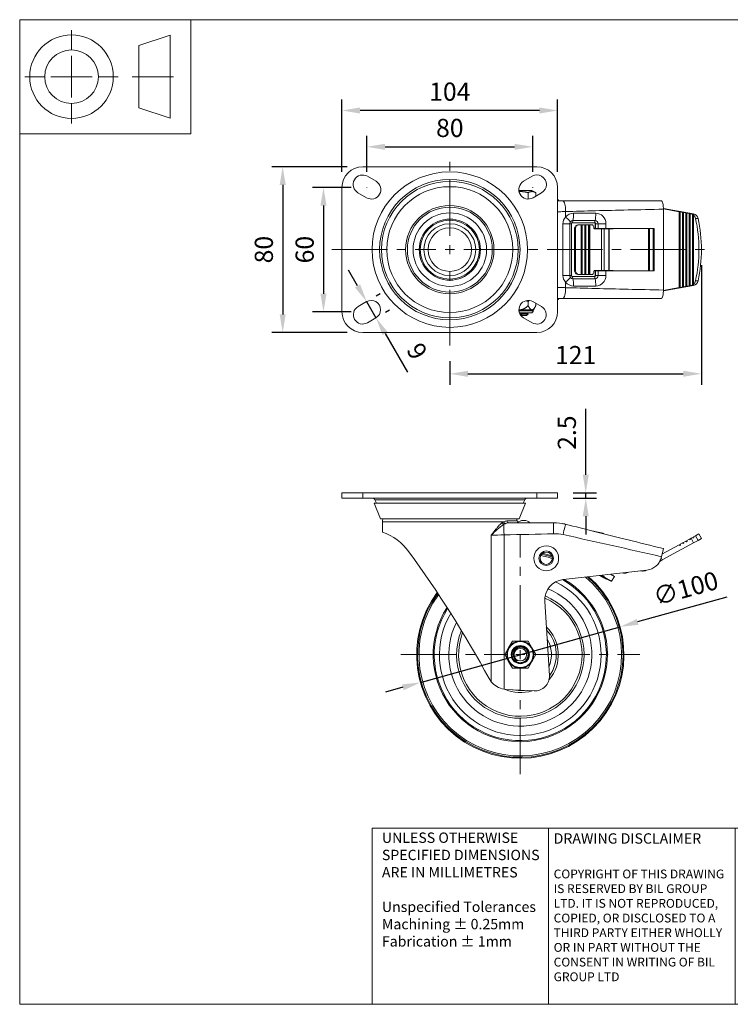
# Model space of a CAD drawing. Units: millimetres. Extents: x 10 to 287, y 10 to 200.
# Drawn here: x 10 to 147, y 10 to 200 of the extents above; entities that cross this region are included whole.
import ezdxf

# ---------------------------------------------------------------- set-up
doc = ezdxf.new("R2010")
doc.units = ezdxf.units.MM
doc.header["$LTSCALE"] = 0.75
doc.linetypes.add('CENTER2', pattern=[28.575, 19.05, -3.175, 3.175, -3.175])
doc.linetypes.add('PHANTOM2', pattern=[31.75, 15.875, -3.175, 3.175, -3.175, 3.175, -3.175])
for name, color, linetype, lineweight in [('FD_Dimensions', 7, 'Continuous', 13), ('Reference', 7, 'PHANTOM2', 13), ('Smart Centers', 7, 'CENTER2', 13), ('TITLEBLOCK', 7, 'Continuous', 18), ('Visible', 7, 'Continuous', 13), ('Visible Narrow', 7, 'Continuous', 13)]:
    doc.layers.add(name, color=color, linetype=linetype, lineweight=lineweight)
doc.styles.add('FusionTitle', font='Arial.ttf')
doc.styles.get("Standard").update_dxf_attribs({"font": 'Arial.ttf'})
doc.dimstyles.new('Dim-ISO-25', dxfattribs={"dimtxt": 3.5, "dimasz": 3.5, "dimexe": 2.1, "dimexo": 3, "dimgap": 1.4, "dimtad": 1, "dimdec": 4, "dimdsep": 46, "dimtxsty": 'Standard', "dimcen": 0, "dimadec": 4, "dimazin": 2, "dimtp": 0.1, "dimtm": 0.1, "dimtfac": 1, "dimtdec": 4, "dimtmove": 0, "dimatfit": 3, "dimfxl": 1, "dimarcsym": 0})

# ---------------------------------------------------------------- blocks, each defined once
blk = doc.blocks.new('BIL C&W DRAWING SHEET')
at = {"layer": 'TITLEBLOCK', "lineweight": 13}
for p, q in [((-267, 184.17), (-267, 188)), ((-254, 185), (-248, 187)), ((-248, 187), (-248, 171)), ((-254, 183), (-254, 185)), ((-267, 179), (-267, 183)), ((-254, 179), (-254, 183)), ((-254, 183), (-254, 175)), ((-272.17, 179), (-276, 179)), ((-267, 179), (-271, 179)), ((-267, 179), (-263, 179)), ((-267, 179), (-267, 175)), ((-258, 179), (-261.83, 179)), ((-247.3, 178.97), (-255.3, 178.97)), ((-254, 175), (-254, 179)), ((-254, 173), (-254, 175)), ((-267, 173.83), (-267, 170)), ((-248, 171), (-254, 173)), ((-209, 34), (-175, 34)), ((-175, 34), (-175, 0)), ((-175, 34), (-139, 34)), ((-209, 0), (-175, 0))]:
    blk.add_line(p, q, dxfattribs=at)
for points in [[(-277, 190), (0, 190), (0, 0), (-277, 0)], [(-277, 190), (-244, 190), (-244, 168), (-277, 168)], [(0, 0), (-209, 0), (-209, 34), (0, 34)], [(-209, 0), (-209, 0), (-209, 34), (-209, 34)], [(-209, 34), (-209, 34), (-209, 0), (-209, 0)], [(-175, 0), (-139, 0), (-139, 34), (-175, 34)]]:
    blk.add_lwpolyline(points, close=True, dxfattribs=at)
for radius in [8.06, 5.17]:
    blk.add_circle((-267, 179), radius, dxfattribs=at)
at = {"layer": 'TITLEBLOCK', "lineweight": 35, "attachment_point": 1, "style": 'FusionTitle'}
for s, width, heights, insert, char_height in [('UNLESS OTHERWISE SPECIFIED DIMENSIONS ARE IN MILLIMETRES\\P\\PUnspecified Tolerances\\PMachining %%P 0.25mm\\PFabrication %%P 1mm', 31, [34], (-207.13, 33.15), 2), ('DRAWING DISCLAIMER', 35, [0], (-174, 33), 2), ('COPYRIGHT OF THIS DRAWING IS RESERVED BY BIL GROUP LTD. IT IS NOT REPRODUCED, COPIED, OR DISCLOSED TO A THIRD PARTY EITHER WHOLLY OR IN PART WITHOUT THE CONSENT IN WRITING OF BIL GROUP LTD', 33, [0], (-174, 26), 1.7)]:
    blk.add_mtext_dynamic_manual_height_columns(s, width=width, gutter_width=17.5, heights=heights, dxfattribs=dict(at, insert=insert, char_height=char_height))
blk = doc.blocks.new('*U5')
at = {"layer": 'Smart Centers', "color": 0, "ltscale": 0.75, "transparency": 16777216}
for p, q in [((0, 2.68), (0, 18.5)), ((-22.74, 0), (-2.68, 0)), ((2.68, 0), (49.68, 0)), ((0, -18.5), (0, -2.68))]:
    blk.add_line(p, q, dxfattribs=at)
at = {"layer": 'Smart Centers', "color": 0, "linetype": 'Continuous', "ltscale": 0.75, "transparency": 16777216}
for p, q in [((-0.89, 0), (0.89, 0)), ((0, -0.89), (0, 0.89))]:
    blk.add_line(p, q, dxfattribs=at)
blk = doc.blocks.new('*U6')
at = {"layer": 'Smart Centers', "color": 0, "ltscale": 0.75, "transparency": 16777216}
for p, q in [((0, 2.68), (0, 23.05)), ((-23.05, 0), (-2.68, 0)), ((2.68, 0), (23.05, 0)), ((0, -23.05), (0, -2.68))]:
    blk.add_line(p, q, dxfattribs=at)
at = {"layer": 'Smart Centers', "color": 0, "linetype": 'Continuous', "ltscale": 0.75, "transparency": 16777216}
for p, q in [((-0.89, 0), (0.89, 0)), ((0, -0.89), (0, 0.89))]:
    blk.add_line(p, q, dxfattribs=at)
blk = doc.blocks.new('*D19')
at = {"layer": 'Defpoints', "color": 0, "transparency": 16777216}
for p in [(141.51, 155.63), (92.97, 137.13), (141.51, 131.67)]:
    blk.add_point(p, dxfattribs=at)
at = {"layer": 'FD_Dimensions', "color": 0, "lineweight": -2, "transparency": 16777216}
for p, q in [((141.51, 152.63), (141.51, 129.57)), ((92.97, 134.13), (92.97, 129.57)), ((96.47, 131.67), (138.01, 131.67))]:
    blk.add_line(p, q, dxfattribs=at)
at = {"layer": 'FD_Dimensions', "color": 0, "transparency": 16777216}
for points in [[(96.47, 132.25), (96.47, 131.09), (92.97, 131.67)], [(138.01, 132.25), (138.01, 131.09), (141.51, 131.67)]]:
    blk.add_solid(points, dxfattribs=at)
at = {"layer": 'FD_Dimensions', "color": 0, "transparency": 16777216, "insert": (117.24, 134.83), "char_height": 3.5, "attachment_point": 5}
blk.add_mtext('121', dxfattribs=at)
blk = doc.blocks.new('*D23')
at = {"layer": 'Defpoints', "color": 0, "transparency": 16777216}
for p in [(76.97, 167.63), (68.6, 143.63), (76.97, 143.63)]:
    blk.add_point(p, dxfattribs=at)
at = {"layer": 'FD_Dimensions', "color": 0, "lineweight": -2, "transparency": 16777216}
for p, q in [((73.97, 167.63), (66.5, 167.63)), ((68.6, 164.13), (68.6, 147.13)), ((73.97, 143.63), (66.5, 143.63))]:
    blk.add_line(p, q, dxfattribs=at)
at = {"layer": 'FD_Dimensions', "color": 0, "transparency": 16777216}
for points in [[(68.02, 164.13), (69.19, 164.13), (68.6, 167.63)], [(68.02, 147.13), (69.19, 147.13), (68.6, 143.63)]]:
    blk.add_solid(points, dxfattribs=at)
at = {"layer": 'FD_Dimensions', "color": 0, "transparency": 16777216, "insert": (65.42, 155.63), "char_height": 3.5, "attachment_point": 5, "rotation": 90}
blk.add_mtext('60', dxfattribs=at)
blk = doc.blocks.new('*D24')
at = {"layer": 'Defpoints', "color": 0, "transparency": 16777216}
for p in [(76.17, 171.63), (60.73, 139.63), (76.17, 139.63)]:
    blk.add_point(p, dxfattribs=at)
at = {"layer": 'FD_Dimensions', "color": 0, "lineweight": -2, "transparency": 16777216}
for p, q in [((73.17, 171.63), (58.63, 171.63)), ((60.73, 168.13), (60.73, 143.13)), ((73.17, 139.63), (58.63, 139.63))]:
    blk.add_line(p, q, dxfattribs=at)
at = {"layer": 'FD_Dimensions', "color": 0, "transparency": 16777216}
for points in [[(60.15, 168.13), (61.32, 168.13), (60.73, 171.63)], [(60.15, 143.13), (61.32, 143.13), (60.73, 139.63)]]:
    blk.add_solid(points, dxfattribs=at)
at = {"layer": 'FD_Dimensions', "color": 0, "transparency": 16777216, "insert": (57.55, 155.63), "char_height": 3.5, "attachment_point": 5, "rotation": 90}
blk.add_mtext('80', dxfattribs=at)
blk = doc.blocks.new('*D25')
at = {"layer": 'Defpoints', "color": 0, "transparency": 16777216}
for p in [(108.97, 175.47), (76.97, 167.63), (108.97, 167.63)]:
    blk.add_point(p, dxfattribs=at)
at = {"layer": 'FD_Dimensions', "color": 0, "lineweight": -2, "transparency": 16777216}
for p, q in [((76.97, 170.63), (76.97, 177.57)), ((108.97, 170.63), (108.97, 177.57)), ((80.47, 175.47), (105.47, 175.47))]:
    blk.add_line(p, q, dxfattribs=at)
at = {"layer": 'FD_Dimensions', "color": 0, "transparency": 16777216}
for points in [[(80.47, 176.05), (80.47, 174.89), (76.97, 175.47)], [(105.47, 176.05), (105.47, 174.89), (108.97, 175.47)]]:
    blk.add_solid(points, dxfattribs=at)
at = {"layer": 'FD_Dimensions', "color": 0, "transparency": 16777216, "insert": (92.97, 178.66), "char_height": 3.5, "attachment_point": 5}
blk.add_mtext('80', dxfattribs=at)
blk = doc.blocks.new('*D26')
at = {"layer": 'Defpoints', "color": 0, "transparency": 16777216}
for p in [(72.17, 182.48), (72.17, 167.63), (113.77, 167.63)]:
    blk.add_point(p, dxfattribs=at)
at = {"layer": 'FD_Dimensions', "color": 0, "lineweight": -2, "transparency": 16777216}
for p, q in [((72.17, 170.63), (72.17, 184.58)), ((113.77, 170.63), (113.77, 184.58)), ((110.27, 182.48), (75.67, 182.48))]:
    blk.add_line(p, q, dxfattribs=at)
at = {"layer": 'FD_Dimensions', "color": 0, "transparency": 16777216}
for points in [[(75.67, 183.06), (75.67, 181.89), (72.17, 182.48)], [(110.27, 183.06), (110.27, 181.89), (113.77, 182.48)]]:
    blk.add_solid(points, dxfattribs=at)
at = {"layer": 'FD_Dimensions', "color": 0, "transparency": 16777216, "insert": (92.97, 185.66), "char_height": 3.5, "attachment_point": 5}
blk.add_mtext('104', dxfattribs=at)
blk = doc.blocks.new('*D27')
at = {"layer": 'Defpoints', "color": 0, "transparency": 16777216}
for p in [(76.93, 145.59), (78.73, 142.47), (78.73, 142.47)]:
    blk.add_point(p, dxfattribs=at)
at = {"layer": 'FD_Dimensions', "color": 0, "lineweight": -2, "transparency": 16777216}
for p, q in [((75.17, 148.62), (73.42, 151.65)), ((79.52, 147.09), (78.74, 146.64)), ((76.93, 145.59), (78.73, 142.47)), ((81.33, 143.97), (80.55, 143.52)), ((80.48, 139.44), (84.79, 132))]:
    blk.add_line(p, q, dxfattribs=at)
at = {"layer": 'FD_Dimensions', "color": 0, "transparency": 16777216}
for points in [[(75.68, 148.91), (74.67, 148.33), (76.93, 145.59)], [(80.99, 139.73), (79.98, 139.15), (78.73, 142.47)]]:
    blk.add_solid(points, dxfattribs=at)
at = {"layer": 'FD_Dimensions', "color": 0, "transparency": 16777216, "insert": (86.27, 135.8), "char_height": 3.5, "attachment_point": 5, "rotation": 300.0414}
blk.add_mtext('9', dxfattribs=at)
blk = doc.blocks.new('*D28')
at = {"layer": 'Defpoints', "color": 0, "transparency": 16777216}
for p in [(125.83, 82.85), (87.3, 72.11)]:
    blk.add_point(p, dxfattribs=at)
at = {"layer": 'FD_Dimensions', "color": 0, "lineweight": -2, "transparency": 16777216}
for p, q in [((146.38, 88.58), (129.2, 83.79)), ((87.3, 72.11), (125.83, 82.85)), ((83.93, 71.17), (80.56, 70.23))]:
    blk.add_line(p, q, dxfattribs=at)
at = {"layer": 'FD_Dimensions', "color": 0, "transparency": 16777216}
for points in [[(129.05, 84.35), (129.36, 83.23), (125.83, 82.85)], [(83.77, 71.73), (84.09, 70.61), (87.3, 72.11)]]:
    blk.add_solid(points, dxfattribs=at)
at = {"layer": 'FD_Dimensions', "color": 0, "transparency": 16777216, "insert": (138.6, 89.82), "char_height": 3.5, "attachment_point": 5, "rotation": 15.5779}
blk.add_mtext('∅100', dxfattribs=at)
blk = doc.blocks.new('*D29')
at = {"layer": 'Defpoints', "color": 0, "transparency": 16777216}
for p in [(113.77, 108.68), (119.19, 108.68), (113.77, 107.68)]:
    blk.add_point(p, dxfattribs=at)
at = {"layer": 'FD_Dimensions', "color": 0, "lineweight": -2, "transparency": 16777216}
for p, q in [((119.19, 112.18), (119.19, 124.94)), ((116.77, 108.68), (121.29, 108.68)), ((119.19, 107.68), (119.19, 108.68)), ((116.77, 107.68), (121.29, 107.68)), ((119.19, 104.18), (119.19, 100.68))]:
    blk.add_line(p, q, dxfattribs=at)
at = {"layer": 'FD_Dimensions', "color": 0, "transparency": 16777216}
for points in [[(118.61, 112.18), (119.77, 112.18), (119.19, 108.68)], [(118.61, 104.18), (119.77, 104.18), (119.19, 107.68)]]:
    blk.add_solid(points, dxfattribs=at)
at = {"layer": 'FD_Dimensions', "color": 0, "transparency": 16777216, "insert": (116, 120.31), "char_height": 3.5, "attachment_point": 5, "rotation": 90}
blk.add_mtext('2.5', dxfattribs=at)

msp = doc.modelspace()

# ---------------------------------------------------------------- linework, layer by layer
at = {"layer": 'Reference'}
for centre in [(76.967944, 167.63064), (108.967944, 167.63064), (76.967944, 143.63064)]:
    msp.add_circle(centre, 0.02, dxfattribs=at)
at = {"layer": 'Visible'}
for p, q in [((109.767944, 171.63064), (76.167944, 171.63064)), ((77.089094, 169.783462), (78.749094, 168.823462)), ((107.186794, 168.823462), (108.846794, 169.783462)), ((72.167944, 167.63064), (72.167944, 143.63064)), ((113.767944, 143.63064), (113.767944, 167.63064)), ((76.906794, 165.637818), (75.246794, 166.597818)), ((106.278846, 167.03064), (108.770165, 167.03064)), ((108.069055, 165.391051), (108.069055, 166.63064)), ((108.770165, 167.03064), (109.570165, 166.63064)), ((110.689094, 166.597818), (109.029094, 165.637818)), ((109.570165, 165.950727), (109.570165, 166.63064)), ((113.767944, 165.23064), (113.967944, 165.23064)), ((114.813911, 165.03064), (113.767944, 165.03064)), ((113.967944, 165.23064), (113.967944, 165.03064)), ((114.813911, 165.03064), (133.780884, 165.03064)), ((134.166274, 163.57921), (139.995193, 162.53064)), ((134.167657, 163.492295), (137.242036, 162.939242)), ((134.167944, 163.430705), (134.167944, 147.830594)), ((137.242036, 162.939242), (137.242036, 148.322039)), ((137.242036, 162.939242), (137.31912, 162.939242)), ((137.31912, 162.939242), (137.494379, 162.907714)), ((137.31912, 162.939242), (137.31912, 148.322039)), ((137.417295, 162.907714), (137.881732, 162.824166)), ((137.417295, 162.907714), (137.417295, 148.353566)), ((137.417295, 162.907714), (137.494379, 162.907714)), ((137.881732, 162.824166), (137.881732, 148.437114)), ((137.881732, 162.824166), (137.958816, 162.824166)), ((137.958816, 162.824166), (138.134075, 162.792639)), ((137.958816, 162.824166), (137.958816, 148.437114)), ((138.056991, 162.792639), (138.521428, 162.709091)), ((138.056991, 162.792639), (138.056991, 148.468642)), ((138.056991, 162.792639), (138.134075, 162.792639)), ((138.521428, 162.709091), (138.521428, 148.55219)), ((138.521428, 162.709091), (138.598512, 162.709091)), ((138.598512, 162.709091), (138.773771, 162.677563)), ((138.598512, 162.709091), (138.598512, 148.55219)), ((138.696687, 162.677563), (139.161124, 162.594015)), ((138.696687, 162.677563), (138.696687, 148.583717)), ((138.696687, 162.677563), (138.773771, 162.677563)), ((139.161124, 162.594015), (139.161124, 148.667265)), ((139.161124, 162.594015), (139.238207, 162.594015)), ((139.238207, 162.594015), (139.413467, 162.562488)), ((139.238207, 162.594015), (139.238207, 148.667265)), ((139.336383, 162.562488), (139.51342, 162.53064)), ((139.336383, 162.562488), (139.336383, 148.698793)), ((139.336383, 162.562488), (139.413467, 162.562488)), ((139.800819, 162.429229), (139.800819, 148.832051)), ((139.877903, 162.429229), (139.800819, 162.429229)), ((139.877903, 162.429229), (139.877903, 148.832051)), ((139.976079, 162.309134), (139.976079, 148.952146)), ((140.053162, 162.309134), (139.976079, 162.309134)), ((116.421887, 150.63064), (116.421887, 160.63064)), ((116.615946, 160.83064), (120.885247, 160.83064)), ((117.012496, 159.63064), (117.012496, 151.63064)), ((117.201667, 159.63064), (117.201667, 151.63064)), ((117.987223, 160.43064), (117.798052, 160.43064)), ((117.987223, 160.43064), (118.301445, 160.43064)), ((118.301445, 160.43064), (118.301445, 150.83064)), ((118.301445, 160.43064), (118.467566, 160.43064)), ((118.497834, 160.43064), (118.467566, 160.43064)), ((118.467566, 160.43064), (118.467566, 150.83064)), ((118.497834, 160.43064), (119.028083, 160.43064)), ((118.497834, 160.43064), (118.497834, 150.83064)), ((119.028083, 160.43064), (119.028083, 150.83064)), ((119.028083, 160.43064), (119.194205, 160.43064)), ((119.224472, 160.43064), (119.194205, 160.43064)), ((119.194205, 160.43064), (119.194205, 150.83064)), ((119.224472, 160.43064), (119.754722, 160.43064)), ((119.224472, 160.43064), (119.224472, 150.83064)), ((119.754722, 160.43064), (119.754722, 150.83064)), ((119.754722, 160.43064), (119.920844, 160.43064)), ((119.951111, 160.43064), (119.920844, 160.43064)), ((119.920844, 160.43064), (119.920844, 150.83064)), ((119.951111, 160.43064), (119.951111, 150.83064)), ((119.951111, 160.43064), (120.343889, 160.43064)), ((120.736666, 160.03064), (120.736666, 159.83064)), ((122.201044, 159.63064), (120.933055, 159.63064)), ((121.030922, 160.63064), (121.030922, 159.73064)), ((121.030922, 159.73064), (121.079307, 159.73064)), ((121.079307, 160.63064), (121.079307, 159.73064)), ((121.581424, 159.73064), (121.079307, 159.73064)), ((121.581424, 159.73064), (123.095343, 159.73064)), ((121.807159, 159.73064), (121.807159, 159.63064)), ((122.201044, 159.63064), (122.734226, 159.63064)), ((123.662728, 159.63064), (122.734226, 159.63064)), ((123.095343, 159.73064), (132.421412, 159.73064)), ((123.662728, 159.63064), (123.687886, 159.63064)), ((123.687886, 159.63064), (124.377114, 159.63064)), ((132.17949, 159.73064), (132.17949, 151.53064)), ((132.421412, 159.73064), (132.421412, 151.53064)), ((120.885247, 150.43064), (116.615946, 150.43064)), ((117.798052, 150.83064), (117.987223, 150.83064)), ((117.987223, 150.83064), (118.301445, 150.83064)), ((118.301445, 150.83064), (118.467566, 150.83064)), ((118.497834, 150.83064), (118.467566, 150.83064)), ((118.497834, 150.83064), (119.028083, 150.83064)), ((119.028083, 150.83064), (119.194205, 150.83064)), ((119.224472, 150.83064), (119.194205, 150.83064)), ((119.224472, 150.83064), (119.754722, 150.83064)), ((119.754722, 150.83064), (119.920844, 150.83064)), ((119.951111, 150.83064), (119.920844, 150.83064)), ((119.951111, 150.83064), (120.343889, 150.83064)), ((120.736666, 151.43064), (120.736666, 151.23064)), ((120.933055, 151.63064), (122.201044, 151.63064)), ((121.030922, 151.53064), (121.079307, 151.53064)), ((121.030922, 151.53064), (121.030922, 150.63064)), ((121.079307, 151.53064), (121.581424, 151.53064)), ((121.079307, 151.53064), (121.079307, 150.63064)), ((123.095343, 151.53064), (121.581424, 151.53064)), ((121.807159, 151.63064), (121.807159, 151.53064)), ((122.201044, 151.63064), (122.734226, 151.63064)), ((123.662728, 151.63064), (122.734226, 151.63064)), ((132.421412, 151.53064), (123.095343, 151.53064)), ((123.662728, 151.63064), (123.687886, 151.63064)), ((123.687886, 151.63064), (124.377114, 151.63064)), ((139.995193, 148.73064), (134.166273, 147.68207)), ((137.242036, 148.322039), (134.167657, 147.768986)), ((137.242036, 148.322039), (137.31912, 148.322039)), ((137.31912, 148.322039), (137.494379, 148.353566)), ((137.881732, 148.437114), (137.417295, 148.353566)), ((137.417295, 148.353566), (137.494379, 148.353566)), ((137.881732, 148.437114), (137.958816, 148.437114)), ((137.958816, 148.437114), (138.134075, 148.468642)), ((138.521428, 148.55219), (138.056991, 148.468642)), ((138.056991, 148.468642), (138.134075, 148.468642)), ((138.521428, 148.55219), (138.598512, 148.55219)), ((138.598512, 148.55219), (138.773771, 148.583717)), ((139.161124, 148.667265), (138.696687, 148.583717)), ((138.696687, 148.583717), (138.773771, 148.583717)), ((139.161124, 148.667265), (139.238207, 148.667265)), ((139.238207, 148.667265), (139.413467, 148.698793)), ((139.51342, 148.73064), (139.336383, 148.698793)), ((139.336383, 148.698793), (139.413467, 148.698793)), ((139.877903, 148.832051), (139.800819, 148.832051)), ((140.053162, 148.952146), (139.976079, 148.952146)), ((75.266819, 144.628836), (76.926819, 145.588836)), ((108.069055, 145.63064), (108.069055, 144.83064)), ((109.009069, 145.588836), (110.669069, 144.628836)), ((109.167944, 144.03064), (109.570165, 144.83064)), ((109.570165, 145.264346), (109.570165, 144.83064)), ((113.767944, 146.23064), (114.813911, 146.23064)), ((113.967944, 146.03064), (113.767944, 146.03064)), ((113.967944, 146.03064), (113.967944, 146.23064)), ((133.78088, 146.23064), (114.813911, 146.23064)), ((106.567944, 144.03064), (106.307944, 144.03064)), ((106.410888, 143.43064), (108.667944, 143.43064)), ((108.81961, 144.03064), (106.567944, 144.03064)), ((106.698831, 142.91064), (107.767944, 142.91064)), ((107.767944, 142.91064), (108.058758, 143.201455)), ((107.927944, 143.408333), (107.927944, 143.310482)), ((108.81961, 144.03064), (109.167944, 144.03064)), ((109.067944, 143.83064), (109.067944, 144.03064)), ((78.729069, 142.472445), (77.069069, 141.512445)), ((108.866819, 141.512445), (107.206819, 142.472445)), ((76.167944, 139.63064), (109.767944, 139.63064))]:
    msp.add_line(p, q, dxfattribs=at)
at = {"layer": 'Visible', "extrusion": (0, 1, 0)}
for p, q in [((72.167944, 108.682778), (76.167944, 108.682778)), ((72.167944, 108.682778), (72.167944, 107.682778)), ((76.167944, 108.682778), (109.767944, 108.682778)), ((109.767944, 108.682778), (113.767944, 108.682778)), ((113.767944, 108.682778), (113.767944, 107.682778)), ((72.167944, 107.682778), (76.167944, 107.682778)), ((76.167944, 107.682778), (109.767944, 107.682778)), ((107.567944, 106.689061), (78.367944, 106.689061)), ((79.567944, 103.689061), (78.367944, 106.689061)), ((78.806548, 106.689061), (78.513982, 107.331459)), ((106.367944, 103.689061), (107.567944, 106.689061)), ((107.129339, 106.689061), (107.421906, 107.331459)), ((109.767944, 107.682778), (113.767944, 107.682778)), ((79.567944, 103.689061), (106.367944, 103.689061)), ((79.967944, 103.118778), (79.967944, 101.118778)), ((102.832773, 102.758778), (102.832779, 102.758778)), ((103.210757, 102.758778), (103.210443, 102.758778)), ((105.939392, 102.918778), (105.939389, 102.918776)), ((106.245755, 103.112257), (106.062941, 102.996803)), ((102.964797, 102.326226), (102.964797, 102.326233)), ((120.736666, 101.291838), (120.545645, 101.328639)), ((120.734676, 101.281508), (120.736666, 101.291838)), ((120.736666, 101.291838), (120.933055, 101.254004)), ((120.933055, 101.254004), (122.201044, 101.009727)), ((140.368832, 100.405389), (141.027633, 100.767588)), ((141.509407, 99.891292), (141.027633, 100.767588)), ((139.995193, 99.058801), (133.961748, 95.741708)), ((137.881732, 99.038021), (137.417295, 98.782681)), ((137.881732, 99.038021), (137.958816, 98.897813)), ((137.958816, 98.897813), (138.134075, 98.994168)), ((138.521428, 99.389716), (138.056991, 99.134376)), ((138.056991, 99.134376), (138.134075, 98.994168)), ((138.521428, 99.389716), (138.598512, 99.249508)), ((138.598512, 99.249508), (138.773771, 99.345863)), ((139.161124, 99.74141), (138.696687, 99.48607)), ((138.696687, 99.48607), (138.773771, 99.345863)), ((139.161124, 99.74141), (139.238207, 99.601203)), ((139.238207, 99.601203), (139.413467, 99.697558)), ((139.51342, 99.935097), (139.336383, 99.837765)), ((139.336383, 99.837765), (139.413467, 99.697558)), ((139.800819, 100.093105), (139.51342, 99.935097)), ((139.877903, 99.952898), (139.800819, 100.093105)), ((140.053162, 100.049252), (139.877903, 99.952898)), ((140.368832, 100.405389), (139.976079, 100.18946)), ((140.053162, 100.049252), (139.976079, 100.18946)), ((140.850605, 99.529094), (139.995193, 99.058801)), ((141.509407, 99.891292), (140.850605, 99.529094)), ((134.167944, 97.932218), (133.78088, 96.37979)), ((137.242036, 98.686326), (133.897507, 96.847557)), ((137.242036, 98.686326), (137.31912, 98.546119)), ((137.31912, 98.546119), (137.494379, 98.642473)), ((137.417295, 98.782681), (137.494379, 98.642473)), ((133.961748, 95.741708), (133.456311, 95.463827)), ((133.78088, 96.37979), (133.732484, 96.185686)), ((130.98474, 93.779835), (114.828109, 91.965001)), ((126.945485, 93.208412), (127.473056, 93.385376)), ((130.108745, 93.598824), (129.715943, 93.637314)), ((121.887313, 92.757944), (122.657001, 92.27699)), ((123.072535, 92.111669), (122.015277, 92.772317)), ((122.657001, 92.27699), (122.733316, 92.323637)), ((123.072535, 92.111669), (124.185883, 91.651808)), ((123.998711, 92.995112), (124.736999, 92.533778)), ((124.185883, 91.651808), (124.736999, 92.533778)), ((111.282374, 87.740908), (112.173847, 73.453142)), ((104.316278, 78.778778), (105.066833, 80.078778)), ((105.066833, 80.078778), (106.567944, 80.078778)), ((106.567944, 80.078778), (108.069055, 80.078778)), ((108.069055, 80.078778), (108.81961, 78.778778)), ((103.565722, 77.478778), (104.316278, 78.778778)), ((108.81961, 78.778778), (109.570165, 77.478778)), ((104.316278, 76.178778), (103.565722, 77.478778)), ((105.066833, 74.878778), (104.316278, 76.178778)), ((108.81961, 76.178778), (108.069055, 74.878778)), ((109.570165, 77.478778), (108.81961, 76.178778)), ((106.567944, 74.878778), (105.066833, 74.878778)), ((108.069055, 74.878778), (106.567944, 74.878778)), ((109.233958, 70.482552), (103.871172, 70.761262))]:
    msp.add_line(p, q, dxfattribs=at)
at = {"layer": 'Visible', "extrusion": (0, 0, -1)}
msp.add_circle((-92.967944, 155.63064), 4.2, dxfattribs=at)
at = {"layer": 'Visible', "extrusion": (1.22465e-16, 0, -1)}
msp.add_circle((-111.567944, 96.078778), 2.4, dxfattribs=at)
at = {"layer": 'Visible'}
for centre, radius in [((111.567944, 96.078778), 1.2), ((106.567944, 77.478778), 2.5), ((106.567944, 77.478778), 1.64), ((106.567944, 77.478778), 1.2)]:
    msp.add_circle(centre, radius, dxfattribs=at)
at = {"layer": 'Visible', "extrusion": (0, 0, -1)}
for centre, radius, start, end in [((-76.167944, 167.63064), 4, 0, 90), ((-109.767944, 167.63064), 4, 90, 180), ((-76.167944, 168.19064), 1.84, 300.04136393, 120.04136393), ((-109.767944, 168.19064), 1.84, 59.95863607, 239.95863607), ((-77.827944, 167.23064), 1.84, 120.04136393, 300.04136393), ((-108.107944, 167.23064), 1.84, 239.95863607, 59.95863607), ((-76.167944, 143.07064), 1.8, 239.95863607, 59.95863607), ((-77.827944, 144.03064), 1.8, 59.95863607, 239.95863607), ((-108.107944, 144.03064), 1.8, 300.04136393, 120.04136393), ((-109.767944, 143.07064), 1.8, 120.04136393, 300.04136393), ((-76.167944, 143.63064), 4, 270, 0), ((-108.667944, 143.83064), 0.4, 180, 270), ((-109.767944, 143.63064), 4, 180, 270)]:
    msp.add_arc(centre, radius, start, end, dxfattribs=at)
at = {"layer": 'Visible'}
for centre, radius, start, end in [((106.44555, 152.959217), 9.670887, 270.36335173, 278.80246071), ((106.482382, 162.347422), 19.21284, 270.19536207, 274.70680959), ((107.206895, 101.590347), 1.8, 47.56285665, 122.27386144), ((121.974039, 99.831394), 1.2, 53.32034302, 79.09560234), ((130.627538, 96.959836), 3.2, 276.40902489, 346), ((126.716512, 93.891033), 0.72, 241.01651412, 288.54307933), ((130.217969, 94.713485), 1.12, 264.40351388, 301.60899891), ((106.567944, 77.478778), 16.8, 147.28872059, 59.73079411), ((106.567944, 77.478778), 15.6, 149.33732347, 64.10826195), ((115.274611, 87.99), 4, 96.40902489, 183.5702922), ((106.567944, 77.478778), 2.6, 150, 210), ((106.567944, 77.478778), 2.6, 330, 30), ((106.567944, 77.478778), 1.36, 172.70033007, 244.80022065), ((109.379281, 73.278778), 2.8, 267.0249505, 3.5702922), ((104.078777, 74.755871), 4, 260.65558142, 267.0249505)]:
    msp.add_arc(centre, radius, start, end, dxfattribs=at)
at = {"layer": 'Visible', "extrusion": (1.22465e-16, 0, -1)}
for centre, radius, start, end in [((-77.967944, 107.082778), 0.6, 90, 155.51415017), ((-107.967944, 107.082778), 0.6, 24.48584983, 90), ((-81.367944, 103.118778), 1.4, 0, 24.03814032), ((-104.567944, 103.118778), 1.4, 155.96185968, 173.62062979), ((-106.356798, 103.318778), 0.4, 310.96972627, 353.62062979), ((-112.989212, 93.318778), 9.6, 90, 104), ((-76.400485, 91.00979), 10.72, 109.43792086, 143.9393087), ((95.524782, -34.179688), 223.395111, 143.9393087, 151.37607138), ((-106.567944, 77.478778), 20, 102.2876347, 107.80514897), ((-106.567944, 77.478778), 20, 131.23907415, 36.75732031), ((-106.567944, 77.478778), 15.6, 115.89173805, 30.66267653), ((-106.567944, 77.478778), 13.8, 112.88888304, 26.74534906), ((-106.567944, 77.478778), 2.6, 30, 90), ((-106.567944, 77.478778), 2.6, 90, 150), ((-106.567944, 77.478778), 6, 149.39386612, 203.46554948), ((-106.568436, 77.478474), 1.600127, 324.01064471, 87.41131702), ((-106.567879, 77.478981), 1.599412, 87.4304192, 322.93704272), ((-106.567944, 77.478778), 2.6, 270, 330), ((-106.145887, 77.661725), 1.422276, 276.3382156, 307.82084305), ((-106.567944, 77.478778), 2.6, 210, 270), ((-104.078777, 74.755871), 4, 279.34441858, 321.05437048)]:
    msp.add_arc(centre, radius, start, end, dxfattribs=at)
at = {"layer": 'Visible'}
for centre, major_axis, ratio, start_param, end_param in [((139.349677, 161.345278), (0, 1.2), 0.876295706, -0.4434121336, -0.1563510726), ((139.426761, 161.345278), (0, 1.2), 0.8762957059, -0.6381253943, -0.4434121335), ((139.349677, 161.345278), (0, 1.2), 0.8762957059, -1.3219143032, -0.6381253944), ((139.831451, 161.345278), (0, 1.2), 0.8762957059, -1.3219143032, -0.1563510725), ((120.127792, 155.63064), (0, 24.4), 0.8762957059, 4.4635069568, 4.9612710039), ((117.987223, 159.63064), (0, 0.8), 0.981944196, 0, 1.5707963268), ((120.343889, 160.03064), (0, 0.4), 0.981944196, -1.5707963267, 0.0000000001), ((120.836863, 160.63064), (0, 0.2), 0.9702957263, 4.7123889804, 6.2831853071), ((123.869417, 160.03064), (0, 0.4), 0.8615353525, 3.1415926536, 3.8643269014), ((117.987223, 151.63064), (0, 0.8), 0.981944196, 1.5707963268, 3.1415926536), ((120.343889, 151.23064), (0, 0.4), 0.981944196, 3.1415926536, 4.7123889804), ((120.836863, 150.63064), (0, 0.2), 0.9702957263, 3.1415926537, 4.7123889805), ((123.869417, 151.23064), (0, 0.4), 0.8615353525, -0.7227342478, 0), ((139.349677, 149.916003), (0, 1.2), 0.876295706, 3.2979437261, 3.5850047872), ((139.426761, 149.916003), (0, 1.2), 0.8762957059, 3.5850047871, 3.779718048), ((139.349677, 149.916003), (0, 1.2), 0.8762957059, 3.779718048, 4.4635069568), ((139.831451, 149.916003), (0, 1.2), 0.8762957059, 3.2979437261, 4.4635069568)]:
    msp.add_ellipse(centre, major_axis=major_axis, ratio=ratio, start_param=start_param, end_param=end_param, dxfattribs=at)
at = {"layer": 'Visible', "extrusion": (0, 0, -1)}
for centre, major_axis, ratio, start_param, end_param in [((119.646018, 155.63064), (0, 24.4), 0.8762957059, 1.3219143032, 1.8196783503), ((116.615946, 160.63064), (0, 0.2), 0.9702957263, 4.7123889804, 6.2831853084), ((117.798052, 159.63064), (0, 0.8), 0.981944196, 4.7123889804, 6.2831853072), ((120.933055, 159.83064), (0, 0.2), 0.981944196, 3.1415926536, 4.7123889804), ((120.885247, 160.63064), (0, 0.2), 0.9702957263, -0.0000000001, 1.5707963268), ((124.377114, 160.03064), (0, 0.4), 0.8615353525, 2.4188584058, 3.1415926536), ((116.615946, 150.63064), (0, 0.2), 0.9702957263, 3.1415926536, 4.7123889804), ((117.798052, 151.63064), (0, 0.8), 0.981944196, 3.1415926536, 4.7123889804), ((120.933055, 151.43064), (0, 0.2), 0.981944196, 4.7123889804, 6.2831853071), ((120.885247, 150.63064), (0, 0.2), 0.9702957263, 1.5707963268, 3.1415926548), ((124.377114, 151.23064), (0, 0.4), 0.8615353525, 0, 0.7227342478)]:
    msp.add_ellipse(centre, major_axis=major_axis, ratio=ratio, start_param=start_param, end_param=end_param, dxfattribs=at)
at = {"layer": 'Visible'}
for points, weights in [([(108.069055, 166.63064), (107.130128, 166.865372), (106.313096, 166.825521)], [1.71400248483, 1.87077231811, 1.84216691565]), ([(109.570165, 166.63064), (108.81961, 167.005918), (108.069055, 166.63064)], [1.71400248483, 1.97915959201, 1.71400248483]), ([(106.567944, 144.03064), (107.264612, 144.03064), (108.069055, 144.83064)], [1.22285520345, 1.22285520345, 1.13505815]), ([(107.647052, 145.770634), (107.851264, 145.712085), (108.069055, 145.63064)], [1.52838869744, 1.50660862537, 1.47732339402]), ([(108.069055, 145.63064), (108.220189, 145.743677), (108.359046, 145.81304)], [1.47732443805, 1.51828397232, 1.54456194308]), ([(108.069055, 144.83064), (108.471276, 144.03064), (108.81961, 144.03064)], [1.13505815, 1.22285520345, 1.22285520345]), ([(108.81961, 144.03064), (109.167944, 144.03064), (109.570165, 144.83064)], [1.24765214052, 1.24765214052, 1.15807474709]), ([(106.308128, 144.056396), (106.438359, 144.03064), (106.567944, 144.03064)], [1.21981754531, 1.22285520345, 1.22285520345]), ([(122.332609, 92.807963), (123.16111, 92.075084), (124.185883, 91.651808)], [2.04693831798, 2.359639307, 2.04454699923])]:
    msp.add_rational_spline(points, weights, degree=2, dxfattribs=at)
for points, knots in [([(133.780884, 165.03064), (133.805981, 165.03064), (133.831018, 165.020555), (133.881811, 164.97924), (133.907376, 164.946834), (133.977752, 164.823563), (134.019399, 164.707528), (134.089777, 164.416615), (134.11785, 164.244457), (134.147671, 163.95355), (134.15551, 163.847878), (134.165504, 163.637933), (134.167944, 163.534442), (134.167944, 163.430705)], [0.000001, 0.000001, 0.000001, 0.000001, 0.07780484261, 0.07780484261, 0.16048587952, 0.16048587952, 0.31476296081, 0.31476296081, 0.46904631579, 0.46904631579, 0.55172219005, 0.55172219005, 0.62952494858, 0.62952494858, 0.62952494858, 0.62952494858]), ([(134.167944, 147.830594), (134.167944, 147.726855), (134.165504, 147.623363), (134.15551, 147.413415), (134.14767, 147.307742), (134.117849, 147.016833), (134.089776, 146.844672), (134.019398, 146.553756), (133.97775, 146.437719), (133.907373, 146.314447), (133.881807, 146.282041), (133.831015, 146.240725), (133.805977, 146.23064), (133.78088, 146.23064)], [0.000001, 0.000001, 0.000001, 0.000001, 0.0778046415, 0.0778046415, 0.16048144823, 0.16048144823, 0.3147665091, 0.3147665091, 0.46904529549, 0.46904529549, 0.55172726482, 0.55172726482, 0.62953199002, 0.62953199002, 0.62953199002, 0.62953199002]), ([(107.927944, 143.310485), (107.927944, 143.307064), (107.924081, 143.303665), (107.893343, 143.289985), (107.836326, 143.279375), (107.704779, 143.264074), (107.653717, 143.259036), (107.538435, 143.248627), (107.474499, 143.243376), (107.335491, 143.233034), (107.260706, 143.227969), (107.023432, 143.212617), (106.85086, 143.201959), (106.622698, 143.188709), (106.571366, 143.185767), (106.520124, 143.182805)], [-1.02848781563, -1.02848781563, -1.02848781563, -1.02848781563, -0.98397438873, -0.98397438873, -0.85106703527, -0.85106703527, -0.78486683217, -0.78486683217, -0.7187372221, -0.7187372221, -0.65233212307, -0.65233212307, -0.5189471564, -0.5189471564, -0.48037682697, -0.48037682697, -0.48037682697, -0.48037682697]), ([(105.218966, 77.651578), (105.230985, 77.776524), (105.260233, 77.899499), (105.351608, 78.134609), (105.413678, 78.245426), (105.541259, 78.414547), (105.599118, 78.478092), (105.806981, 78.667896), (105.96731, 78.758397), (106.211123, 78.847564), (106.299943, 78.870608), (106.481951, 78.899333), (106.574761, 78.904648), (106.841553, 78.894064), (107.029433, 78.854669), (107.299603, 78.729138), (107.38075, 78.681295), (107.533992, 78.569767), (107.605696, 78.505939), (107.789293, 78.306792), (107.88362, 78.157397), (107.98331, 77.913404), (108.009542, 77.827907), (108.045933, 77.654444), (108.056229, 77.566754), (108.058758, 77.478773)], [0.0006096266, 0.0006096266, 0.0006096266, 0.0006096266, 0.0948011944, 0.0948011944, 0.1898789826, 0.1898789826, 0.2544292872, 0.2544292872, 0.4019794022, 0.4019794022, 0.4822132922, 0.4822132922, 0.5636529146, 0.5636529146, 0.7171173316, 0.7171173316, 0.7877250562, 0.7877250562, 0.8596677225, 0.8596677225, 0.9914485091, 0.9914485091, 1.0588185225, 1.0588185225, 1.1253656572, 1.1253656572, 1.1253656572, 1.1253656572]), ([(108.058758, 77.478773), (108.062235, 77.357869), (108.051037, 77.236771), (107.999884, 77.000173), (107.960067, 76.885734), (107.825008, 76.609184), (107.706907, 76.445895), (107.474017, 76.23991), (107.39337, 76.18154), (107.221915, 76.081008), (107.131283, 76.039022), (106.835601, 75.935408), (106.635413, 75.912425), (106.350362, 75.925559), (106.248994, 75.940189), (105.977998, 76.007071), (105.814132, 76.078564), (105.59038, 76.224372), (105.519091, 76.279975), (105.38781, 76.401892), (105.327877, 76.467773), (105.273714, 76.538171)], [0.00000401389, 0.00000401389, 0.00000401389, 0.00000401389, 0.09075662184, 0.09075662184, 0.18162519422, 0.18162519422, 0.32229200667, 0.32229200667, 0.38821452126, 0.38821452126, 0.45435129514, 0.45435129514, 0.59638953073, 0.59638953073, 0.67537772923, 0.67537772923, 0.81214521309, 0.81214521309, 0.88177713248, 0.88177713248, 0.95026692214, 0.95026692214, 0.95026692214, 0.95026692214])]:
    msp.add_open_spline(points, degree=3, knots=knots, dxfattribs=at)
for points in [[(106.471868, 143.280198), (106.483538, 143.28087), (106.495223, 143.281544), (106.506919, 143.282222)], [(107.954643, 143.43064), (107.944734, 143.422362), (107.934826, 143.414083), (107.924918, 143.405805)], [(107.927944, 143.313233), (107.97145, 143.276883), (108.01496, 143.240538), (108.058474, 143.204197)], [(108.058758, 143.201455), (108.059669, 143.202366), (108.059573, 143.203282), (108.058474, 143.204201)], [(112.989212, 102.918778), (111.488439, 102.918779), (108.544636, 102.918778), (105.715949, 102.918776), (104.33043, 102.918776)], [(114.793027, 102.7478), (114.800348, 102.746399), (114.808878, 102.744754), (114.823018, 102.742002)], [(114.820344, 102.742539), (114.836955, 102.739312), (114.858401, 102.735087), (114.884141, 102.729902)], [(115.000808, 102.705668), (115.050304, 102.695059), (115.106971, 102.6825), (115.170282, 102.667732)], [(115.170282, 102.667731), (115.171567, 102.667431), (115.172855, 102.667131), (115.174146, 102.666829)], [(134.167944, 97.932218), (131.799686, 98.522691), (127.245775, 99.658108), (121.015942, 101.21138), (117.157988, 102.173276), (115.311662, 102.633617)], [(102.968347, 102.32883), (102.968344, 102.32883), (102.968342, 102.328831), (102.968339, 102.328831)], [(103.421024, 100.967971), (103.421025, 100.967971), (103.421025, 100.967972), (103.421026, 100.967972)], [(103.421024, 100.967971), (103.421025, 100.967971), (103.421025, 100.967972), (103.421026, 100.967972)], [(103.421024, 100.967971), (103.421025, 100.967971), (103.421025, 100.967972), (103.421026, 100.967972)], [(105.275941, 76.536629), (105.276035, 76.536499), (105.276129, 76.53637), (105.276223, 76.53624)], [(100.567645, 72.839637), (100.688428, 72.620486), (100.824931, 72.418746), (100.967805, 72.24154)]]:
    msp.add_open_spline(points, degree=3, dxfattribs=at)
at = {"layer": 'Visible Narrow'}
for p, q in [((115.311662, 162.973154), (115.311662, 161.885688)), ((116.857868, 162.659067), (121.127169, 162.659067)), ((139.995193, 162.53064), (139.51342, 162.53064)), ((140.850605, 161.640862), (140.368832, 161.640862)), ((114.789493, 150.63064), (114.789494, 160.630639)), ((116.128769, 160.630638), (114.789494, 160.630638)), ((116.128771, 150.63064), (116.12877, 160.63064)), ((116.12877, 160.63064), (116.421887, 160.63064)), ((116.716154, 161.244854), (116.615946, 160.83064)), ((116.716154, 161.244854), (120.985455, 161.244854)), ((117.201667, 159.63064), (117.012496, 159.63064)), ((120.985455, 161.244854), (120.885247, 160.83064)), ((121.079307, 160.63064), (121.030922, 160.63064)), ((121.581424, 160.63064), (121.079307, 160.63064)), ((121.581424, 160.63064), (123.095343, 160.63064)), ((121.581424, 160.63064), (121.581424, 159.73064)), ((122.201044, 159.63064), (122.201044, 151.63064)), ((122.734226, 159.63064), (122.734226, 151.63064)), ((123.095343, 160.63064), (123.095343, 159.73064)), ((123.662728, 159.63064), (123.662728, 151.63064)), ((123.687886, 159.63064), (123.687886, 151.63064)), ((131.269397, 159.73064), (131.269397, 151.53064)), ((131.467291, 159.73064), (131.467291, 151.53064)), ((116.12877, 150.63064), (114.789494, 150.63064)), ((116.128774, 150.63064), (116.421887, 150.63064)), ((116.716154, 150.016427), (116.615946, 150.43064)), ((117.012496, 151.63064), (117.201667, 151.63064)), ((120.985455, 150.016427), (120.885247, 150.43064)), ((121.030922, 150.63064), (121.079307, 150.63064)), ((121.581424, 150.63064), (121.079307, 150.63064)), ((121.581424, 151.53064), (121.581424, 150.63064)), ((121.581424, 150.63064), (123.095343, 150.63064)), ((123.095343, 151.53064), (123.095343, 150.63064)), ((115.311661, 149.375593), (115.311662, 148.288126)), ((120.985455, 150.016427), (116.716154, 150.016427)), ((121.127169, 148.602213), (116.857868, 148.602213)), ((139.995193, 148.73064), (139.51342, 148.73064)), ((140.850605, 149.620418), (140.368832, 149.620418)), ((106.319089, 143.83064), (109.067944, 143.83064)), ((106.506919, 143.282222), (106.498929, 143.43064))]:
    msp.add_line(p, q, dxfattribs=at)
at = {"layer": 'Visible Narrow', "extrusion": (0, 1, 0)}
for p, q in [((76.167944, 108.682778), (76.167944, 107.682778)), ((109.767944, 108.682778), (109.767944, 107.682778)), ((107.421906, 107.331459), (78.513982, 107.331459)), ((103.326785, 103.118778), (79.967944, 103.118778)), ((105.959275, 103.274334), (103.993071, 103.274334)), ((120.933055, 101.254004), (120.929019, 101.233053)), ((100.967805, 100.518778), (100.967805, 72.24154)), ((103.429301, 100.584423), (103.429301, 70.80895)), ((139.995193, 99.058801), (139.51342, 99.935097)), ((140.850605, 99.529094), (140.368832, 100.405389)), ((133.961748, 95.741708), (133.727817, 96.167202)), ((106.504202, 78.89811), (106.496177, 79.076799))]:
    msp.add_line(p, q, dxfattribs=at)
at = {"layer": 'Visible Narrow'}
for centre, radius in [((92.967944, 155.63064), 15), ((92.967944, 155.63064), 13.543898), ((92.967944, 155.63064), 13.16792), ((111.567944, 96.078778), 1.4), ((106.567944, 77.478778), 1.752174)]:
    msp.add_circle(centre, radius, dxfattribs=at)
at = {"layer": 'Visible Narrow', "extrusion": (0, 0, -1)}
for radius in [12.147361, 8.517275, 8.191129, 7.094848, 5.899264, 5.7, 5]:
    msp.add_circle((-92.967944, 155.63064), radius, dxfattribs=at)
at = {"layer": 'Visible Narrow'}
for centre, radius, start, end in [((116.598046, 160.613845), 1.808798, 135.32566706, 179.46792827), ((116.597866, 150.64714), 1.808543, 180.52275026, 224.67130617), ((106.567944, 77.478778), 19.54679, 71.51202644, 78.3951899), ((106.567944, 77.478778), 19.819309, 71.8392767, 78.06793963), ((106.567944, 77.478778), 19.819309, 143.42947863, 49.23892706), ((106.567944, 77.478778), 19.54679, 143.71915171, 49.98391893), ((106.567944, 77.478778), 16.6, 147.60519532, 60.6561894)]:
    msp.add_arc(centre, radius, start, end, dxfattribs=at)
at = {"layer": 'Visible Narrow', "extrusion": (1.22465e-16, 0, -1)}
for centre, radius, start, end in [((-111.241501, 91.204042), 13.855288, 42.19729936, 55.54959544), ((-104.427051, 101.147881), 2.257216, 53.83337502, 60.82725883), ((-104.034616, 101.6024), 1.672978, 64.97726408, 88.57657951), ((-104.59894, 100.681294), 2.275281, 58.48080708, 65.28104063), ((-104.379025, 101.291464), 1.629109, 63.33369911, 88.28952177), ((-92.627968, 772.659813), 672.162182, 268.264121532, 269.079243773), ((-97.771228, 272.855383), 172.363962, 268.11885154, 268.93737363), ((358.81037, -2052.379743), 2204.496647, 102.406416985, 102.911644217), ((-106.567944, 77.478778), 12.286882, 112.93658791, 22.28580624), ((-106.567944, 77.478778), 11.90457, 113.40150709, 20.91715381), ((-106.567944, 77.478778), 7.338851, 133.16749701, 220.93062579), ((-106.567944, 77.478778), 6.944293, 136.74776843, 216.12237631), ((-106.567944, 77.478778), 7.338851, 251.91023405, 294.33050573), ((-106.567944, 77.478778), 6.944293, 263.44368041, 282.50641859)]:
    msp.add_arc(centre, radius, start, end, dxfattribs=at)
at = {"layer": 'Visible Narrow', "extrusion": (0, 0, -1)}
for centre, major_axis, ratio, start_param, end_param in [((114.87369, 162.974975), (-0.062616, 2.055622), 0.2128420933, 0.0064833022, 1.5781654329), ((116.857868, 160.63064), (0, 2.028427), 0.9702957263, -0.9036719856, -0.0000000003), ((114.827818, 161.885688), (-1.589111, 1.214382), 0.1496841946, 1.7642205993, 2.5496157794), ((116.374024, 162.659067), (0, 2), 0.2419218956, 1.5707963269, 2.3561944902), ((120.643326, 162.659067), (0, 2), 0.2419218956, 1.5707963268, 2.3561944902), ((121.127169, 160.63064), (0, 2.028427), 0.9702957263, 0, 1.5707963265), ((116.716154, 160.63064), (0, 0.614214), 0.9702957263, -0.903671985, 0.0000000007), ((120.985455, 160.63064), (0, 0.614214), 0.9702957263, -0.000000001, 1.5707963265), ((116.716154, 150.63064), (0, 0.614214), 0.9702957263, 3.1415926526, 4.0453027376), ((120.985455, 150.63064), (0, 0.614214), 0.9702957263, 1.5707963267, 3.1415926543), ((121.127169, 150.63064), (0, 2.028427), 0.9702957263, 1.5707963268, 3.1415926533), ((116.857868, 150.63064), (0, 2.028427), 0.9702957263, 3.1415926536, 4.0452676433)]:
    msp.add_ellipse(centre, major_axis=major_axis, ratio=ratio, start_param=start_param, end_param=end_param, dxfattribs=at)
at = {"layer": 'Visible Narrow'}
for centre, major_axis, ratio, start_param, end_param in [((114.827822, 149.375643), (1.589101, 1.214375), 0.1496966642, -1.3773891939, -0.5919867408), ((114.873701, 148.286304), (0.062628, 2.055621), 0.2128368159, 3.1480769564, 4.7197594065), ((116.374024, 148.602213), (0, 2), 0.2419218956, -1.5707963268, -0.7853981634), ((120.643326, 148.602213), (0, 2), 0.2419218956, -1.5707963267, -0.7853981634), ((113.04643, 92.984997), (3.479525, 7.053722), 0.9731684265, 0.2374126161, 0.4765792471)]:
    msp.add_ellipse(centre, major_axis=major_axis, ratio=ratio, start_param=start_param, end_param=end_param, dxfattribs=at)
at = {"layer": 'Visible Narrow', "extrusion": (1.22465e-16, 8.4732e-33, -1)}
msp.add_ellipse((103.645519, 103.118778), major_axis=(-0.190066, 0.351959), ratio=0.7575302743, start_param=3.7548830861, end_param=5.1007011271, dxfattribs=at)
at = {"layer": 'Visible Narrow', "extrusion": (1.22465e-16, -2.27108e-35, -1)}
msp.add_ellipse((103.484198, 100.585715), major_axis=(-0.054923, 2.333063), ratio=0.0235286207, start_param=-1.570796324, end_param=-0.5103158833, dxfattribs=at)
at = {"layer": 'Visible Narrow', "extrusion": (1.22465e-16, -2.69049e-43, -1)}
msp.add_ellipse((104.33043, 103.318778), major_axis=(0, 0.4), ratio=0.8486526009, start_param=3.1415920339, end_param=4.6010436444, dxfattribs=at)
at = {"layer": 'Visible Narrow', "extrusion": (1.22465e-16, 5.21557e-34, -1)}
msp.add_ellipse((113.050998, 100.807905), major_axis=(-0.061839, 2.110872), ratio=0.0292705156, start_param=4.7123889804, end_param=6.284042805, dxfattribs=at)
at = {"layer": 'Visible Narrow', "extrusion": (1.22465e-16, 1.07063e-33, -1)}
msp.add_ellipse((114.873701, 100.624217), major_axis=(0.437909, 2.009412), ratio=0.029754642, start_param=-1.5707963268, end_param=0.0008861234, dxfattribs=at)
at = {"layer": 'Visible Narrow'}
for points in [[(115.311662, 162.973154), (117.161676, 163.029926), (121.024641, 163.136649), (127.262367, 163.281222), (131.806835, 163.37861), (134.167944, 163.430705)], [(134.167944, 147.830594), (131.799686, 147.882862), (127.245775, 147.980396), (121.015942, 148.124868), (117.157988, 148.231466), (115.311662, 148.288126)], [(100.967805, 100.518778), (101.123718, 100.726674), (101.416318, 101.121275), (101.808229, 101.635512), (102.165089, 102.073969), (102.499309, 102.445418), (102.809519, 102.745931), (103.002231, 102.902658), (103.094988, 102.970141)], [(103.409459, 102.620892), (103.363376, 102.636603), (103.270879, 102.688884), (103.156447, 102.815907), (103.10923, 102.918725), (103.094988, 102.970141)]]:
    msp.add_open_spline(points, degree=3, dxfattribs=at)
for points, knots in [([(113.767944, 162.936138), (113.820667, 162.937385), (114.029117, 162.942326), (114.392161, 162.950999), (114.854605, 162.962127), (115.159926, 162.969495), (115.311662, 162.973154)], [0.33234797684, 0.33234797684, 0.33234797684, 0.33234797684, 0.4, 0.6, 0.8, 1, 1, 1, 1]), ([(116.128769, 160.63064), (116.128768, 160.662425), (116.13088, 160.694278), (116.135171, 160.725957), (116.135377, 160.727471), (116.135587, 160.728985), (116.135802, 160.730499), (116.140518, 160.763674), (116.147621, 160.796645), (116.157365, 160.829157), (116.158418, 160.83267), (116.159502, 160.836178), (116.160617, 160.839679), (116.16982, 160.868576), (116.181152, 160.897018), (116.194625, 160.924279), (116.198589, 160.9323), (116.202736, 160.940214), (116.207069, 160.948013), (116.219248, 160.969933), (116.232896, 160.990942), (116.247962, 161.01067)], [0, 0, 0, 0, 0.2385948279, 0.2385948279, 0.2385948279, 0.25, 0.25, 0.25, 0.5, 0.5, 0.5, 0.5270160873, 0.5270160873, 0.5270160873, 0.75, 0.75, 0.75, 0.815602075, 0.815602075, 0.815602075, 1, 1, 1, 1]), ([(116.247946, 150.250628), (116.220627, 150.286414), (116.175577, 150.366093), (116.136895, 150.497422), (116.128762, 150.586319), (116.128771, 150.63064)], [0.00005709683, 0.00005709683, 0.00005709683, 0.00005709683, 0.33333333333, 0.66666666667, 1, 1, 1, 1]), ([(115.311662, 148.288126), (115.159926, 148.291785), (114.854605, 148.299152), (114.392162, 148.310276), (114.029118, 148.318947), (113.820668, 148.323888), (113.767944, 148.325135)], [0, 0, 0, 0, 0.2, 0.4, 0.6, 0.66765229826, 0.66765229826, 0.66765229826, 0.66765229826])]:
    msp.add_open_spline(points, degree=3, knots=knots, dxfattribs=at)

# ---------------------------------------------------------------- block references
at = {"layer": 'Smart Centers', "ltscale": 0.75}
for name, p in [('*U5', (92.967944, 155.63064)), ('*U6', (106.567944, 77.478778))]:
    msp.add_blockref(name, p, dxfattribs=at)
at = {"layer": 'TITLEBLOCK'}
msp.add_blockref('BIL C&W DRAWING SHEET', (287, 10), dxfattribs=at)

# ---------------------------------------------------------------- dimensions: what is measured, and where the dimension line sits
at = {"layer": 'FD_Dimensions'}
for base, p1, p2, override, picture, middle in [((72.167944, 182.477779), (113.767944, 167.63064), (72.167944, 167.63064), {"dimlfac": 2.5, "dimclrd": 0, "dimclre": 0}, '*D26', (92.967944, 185.664785)), ((108.967944, 175.470467), (76.967944, 167.63064), (108.967944, 167.63064), {"dimlfac": 2.5, "dimclrd": 0, "dimclre": 0}, '*D25', (92.967944, 178.657473)), ((141.509407, 131.67084), (92.967944, 137.13064), (141.509407, 155.63064), {"dimdec": 0, "dimlfac": 2.5, "dimclrd": 0, "dimclre": 0, "dimtdec": 0}, '*D19', (117.238675, 134.828002))]:
    dim = msp.add_linear_dim(base=base, p1=p1, p2=p2, dimstyle='Dim-ISO-25', override=override, dxfattribs=at)
    dim.commit()
    dim.dimension.update_dxf_attribs({"geometry": picture, "text_midpoint": middle})
for base, p1, p2, picture, middle in [((60.734043, 139.63064), (76.167944, 171.63064), (76.167944, 139.63064), '*D24', (57.547038, 155.63064)), ((68.604836, 143.63064), (76.967944, 167.63064), (76.967944, 143.63064), '*D23', (65.41783, 155.63064)), ((119.188407, 108.682778), (113.767944, 107.682778), (113.767944, 108.682778), '*D29', (116.001401, 120.311803))]:
    dim = msp.add_linear_dim(base=base, p1=p1, p2=p2, angle=90, dimstyle='Dim-ISO-25', override={"dimlfac": 2.5, "dimclrd": 0, "dimclre": 0}, dxfattribs=at)
    dim.commit()
    dim.dimension.update_dxf_attribs({"geometry": picture, "text_midpoint": middle})
dim = msp.add_aligned_dim(p1=(76.926819, 145.588836), p2=(78.729069, 142.472445), distance=0, dimstyle='Dim-ISO-25', override={"dimlfac": 2.5, "dimclrd": 0, "dimclre": 0}, dxfattribs=at)
dim.commit()
dim.dimension.update_dxf_attribs({"geometry": '*D27', "text_midpoint": (86.269291, 135.800197)})
dim = msp.add_diameter_dim_2p(p1=(87.302616, 72.107823), p2=(125.833271, 82.849733), dimstyle='Dim-ISO-25', override={"dimlfac": 2.5}, dxfattribs=at)
dim.commit()
dim.dimension.update_dxf_attribs({"geometry": '*D28', "text_midpoint": (138.595303, 89.817801)})

doc.saveas('drawing.dxf')
